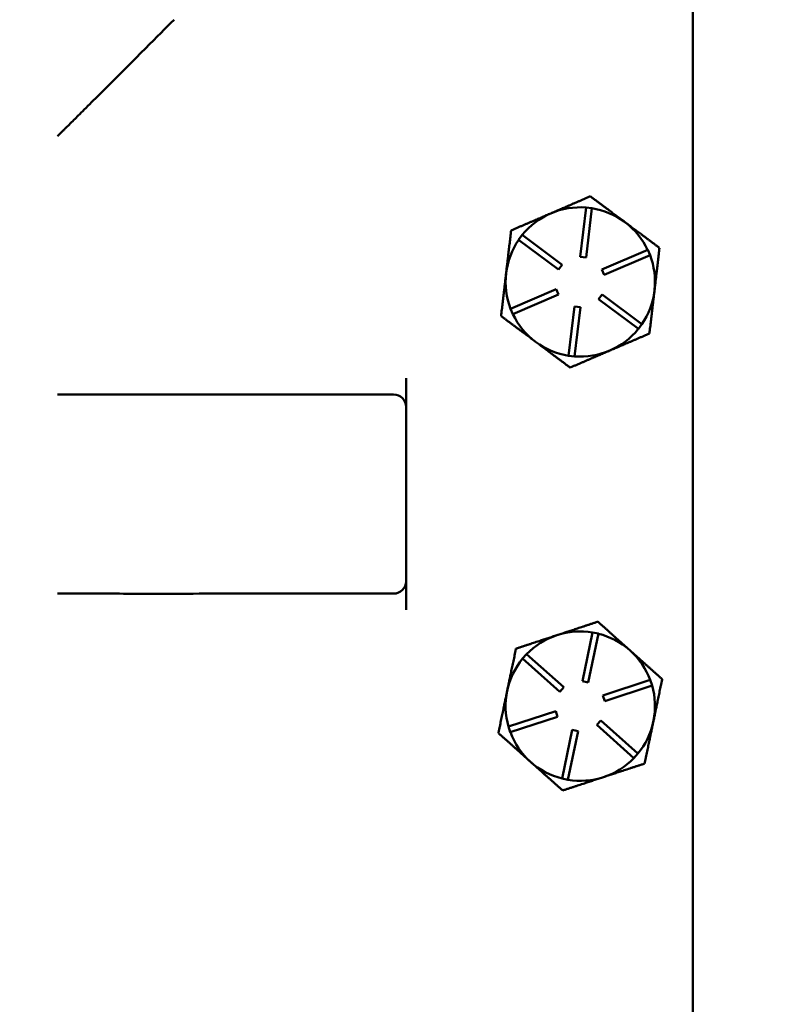
# Model space of a CAD drawing. Units: inches. Extents: x 1 to 156, y 1 to 120.
# Drawn here: x 57 to 61, y 72 to 77 of the extents above; entities that cross this region are included whole.
import ezdxf

# ---------------------------------------------------------------- set-up
doc = ezdxf.new("R2010")
doc.units = ezdxf.units.IN
doc.header["$LTSCALE"] = 7.142857
doc.header["$MEASUREMENT"] = 0
doc.layers.add('Dimension (ANSI)', color=7, linetype='Continuous', lineweight=25)
doc.layers.add('Visible (ANSI)', color=7, linetype='Continuous', lineweight=50)
doc.styles.add('Note Text (ANSI)', font='tahoma.ttf')
doc.dimstyles.new('Default (ANSI)', dxfattribs={"dimscale": 7.142857, "dimtxt": 0.12, "dimasz": 0.098425, "dimexe": 0.125, "dimexo": 0.0625, "dimgap": 0.031496, "dimtad": 0, "dimtih": 1, "dimtoh": 1, "dimrnd": 1e-08, "dimzin": 4, "dimdsep": 46, "dimtxsty": 'Note Text (ANSI)', "dimcen": 0.09, "dimdle": 0.393701, "dimclrd": 256, "dimclre": 256, "dimclrt": 256, "dimadec": 0, "dimazin": 1, "dimtfac": 1, "dimtofl": 0, "dimtmove": 0, "dimatfit": 3, "dimfxl": 1, "dimtolj": 1, "dimtzin": 4, "dimlwd": -1, "dimlwe": -1, "dimarcsym": 0})

# ---------------------------------------------------------------- blocks, each defined once
blk = doc.blocks.new('*D21')
at = {"layer": 'Defpoints', "color": 0, "transparency": 16777216}
for p in [(57.24, 82.1924), (68.5926, 82.1924), (57.24, 53.8124)]:
    blk.add_point(p, dxfattribs=at)
at = {"layer": 'Dimension (ANSI)', "transparency": 16777216}
for p, q in [((57.6864, 82.1924), (69.4854, 82.1924)), ((68.5926, 81.4894), (68.5926, 69.4612)), ((68.5926, 54.5155), (68.5926, 66.5437)), ((57.6864, 53.8124), (69.4854, 53.8124))]:
    blk.add_line(p, q, dxfattribs=at)
for points in [[(68.4754, 81.4894), (68.7097, 81.4894), (68.5926, 82.1924)], [(68.4754, 54.5155), (68.7097, 54.5155), (68.5926, 53.8124)]]:
    blk.add_solid(points, dxfattribs=at)
at = {"layer": 'Dimension (ANSI)', "transparency": 16777216, "attachment_point": 2, "style": 'Note Text (ANSI)'}
for s, insert, char_height in [('\\A1; 28.38"', (68.5926, 69.1237), 0.857143), ('\\A1;[721]', (68.5926, 67.7775), 0.85714)]:
    blk.add_mtext(s, dxfattribs=dict(at, insert=insert, char_height=char_height))

msp = doc.modelspace()

# ---------------------------------------------------------------- linework, layer by layer
at = {"layer": 'Visible (ANSI)'}
for p, q in [((60.62, 57.1924), (60.62, 78.8124)), ((57.43, 76.174), (57.4585, 76.2026)), ((60.0547, 75.5683), (60.0839, 75.8166)), ((60.0839, 75.8166), (60.1137, 75.8131)), ((60.1137, 75.8131), (60.0845, 75.5648)), ((60.2824, 75.7406), (60.2759, 75.7455)), ((59.7454, 75.6546), (59.7633, 75.6786)), ((59.9458, 75.5051), (59.7454, 75.6546)), ((59.7633, 75.6786), (59.9637, 75.5292)), ((60.1639, 75.5056), (60.3935, 75.6045)), ((60.3935, 75.6045), (60.4053, 75.5769)), ((60.0845, 75.5648), (60.0547, 75.5683)), ((60.4053, 75.5769), (60.1757, 75.4781)), ((59.9637, 75.5292), (59.9458, 75.5051)), ((60.1757, 75.4781), (60.1639, 75.5056)), ((59.7046, 75.3079), (59.9342, 75.4068)), ((59.9342, 75.4068), (59.9461, 75.3792)), ((59.9461, 75.3792), (59.7165, 75.2804)), ((60.1462, 75.3557), (60.1642, 75.3797)), ((60.1642, 75.3797), (60.3646, 75.2303)), ((60.4269, 75.3946), (60.4279, 75.4027)), ((59.7165, 75.2804), (59.7046, 75.3079)), ((59.9963, 75.0718), (60.0255, 75.32)), ((60.0255, 75.32), (60.0553, 75.3165)), ((60.0553, 75.3165), (60.0261, 75.0683)), ((60.3466, 75.2063), (60.1462, 75.3557)), ((60.3646, 75.2303), (60.3466, 75.2063)), ((60.0261, 75.0683), (59.9963, 75.0718)), ((59.18, 74.8811), (59.18, 74.9596)), ((57.4663, 74.8774), (57.43, 74.8774)), ((59.1175, 74.8774), (58.3069, 74.8774)), ((59.18, 74.8343), (59.18, 74.8811)), ((59.18, 74.8149), (59.18, 74.8343)), ((59.18, 73.9399), (59.18, 74.8149)), ((59.18, 73.9205), (59.18, 73.9399)), ((57.43, 73.8774), (57.4663, 73.8774)), ((58.3069, 73.8774), (59.1175, 73.8774)), ((59.18, 73.8738), (59.18, 73.9205)), ((59.18, 73.7952), (59.18, 73.8738)), ((60.0658, 73.4379), (60.1169, 73.6826)), ((60.1463, 73.6765), (60.0952, 73.4317)), ((60.1169, 73.6826), (60.1463, 73.6765)), ((60.3079, 73.5893), (60.3018, 73.5947)), ((59.7654, 73.5511), (59.7854, 73.5735)), ((59.9518, 73.3845), (59.7654, 73.5511)), ((59.7854, 73.5735), (59.9718, 73.4069)), ((60.0952, 73.4317), (60.0658, 73.4379)), ((60.169, 73.3658), (60.4065, 73.4439)), ((60.4065, 73.4439), (60.4159, 73.4154)), ((59.9718, 73.4069), (59.9518, 73.3845)), ((60.4159, 73.4154), (60.1784, 73.3373)), ((60.1784, 73.3373), (60.169, 73.3658)), ((59.6941, 73.2095), (59.9316, 73.2876)), ((59.9316, 73.2876), (59.9409, 73.2591)), ((59.9409, 73.2591), (59.7035, 73.181)), ((60.1382, 73.218), (60.1582, 73.2403)), ((60.1582, 73.2403), (60.3446, 73.0737)), ((60.4212, 73.2319), (60.4229, 73.2398)), ((59.7035, 73.181), (59.6941, 73.2095)), ((59.9637, 72.9484), (60.0148, 73.1931)), ((60.0441, 73.187), (59.9931, 72.9423)), ((60.0148, 73.1931), (60.0441, 73.187)), ((60.3246, 73.0514), (60.1382, 73.218)), ((60.3446, 73.0737), (60.3246, 73.0514)), ((59.9931, 72.9423), (59.9637, 72.9484))]:
    msp.add_line(p, q, dxfattribs=at)
for centre, radius, start, end in [((60.055, 75.4424), 0.375, 85.5843, 113.2919), ((60.055, 75.4424), 0.375, 53.9125, 80.9995), ((60.055, 75.4424), 0.375, 113.2919, 140.9995), ((60.055, 75.4424), 0.375, 52.6713, 53.9125), ((60.055, 75.4424), 0.375, 25.5843, 52.6713), ((60.055, 75.4424), 0.375, 145.5843, 173.2919), ((60.055, 75.4424), 0.375, 353.9125, 20.9995), ((60.055, 75.4424), 0.375, 173.2919, 200.9995), ((60.055, 75.4424), 0.375, 325.5843, 352.6713), ((60.055, 75.4424), 0.375, 352.6713, 353.9125), ((60.055, 75.4424), 0.375, 205.5843, 233.2919), ((60.055, 75.4424), 0.375, 293.2919, 320.9995), ((60.055, 75.4424), 0.375, 233.2919, 260.9995), ((60.055, 75.4424), 0.375, 265.5843, 293.2919), ((59.1175, 74.8149), 0.0625, 0, 90), ((59.1175, 73.9399), 0.0625, 270, 0), ((60.055, 73.3124), 0.375, 80.5054, 108.213), ((60.055, 73.3124), 0.375, 48.8336, 75.9206), ((60.055, 73.3124), 0.375, 108.213, 135.9206), ((60.055, 73.3124), 0.375, 47.5924, 48.8336), ((60.055, 73.3124), 0.375, 20.5054, 47.5924), ((60.055, 73.3124), 0.375, 140.5054, 168.213), ((60.055, 73.3124), 0.375, 168.213, 195.9206), ((60.055, 73.3124), 0.375, 348.8336, 15.9206), ((60.055, 73.3124), 0.375, 320.5054, 347.5924), ((60.055, 73.3124), 0.375, 347.5924, 348.8336), ((60.055, 73.3124), 0.375, 200.5054, 228.213), ((60.055, 73.3124), 0.375, 228.213, 255.9206), ((60.055, 73.3124), 0.375, 288.213, 315.9206), ((60.055, 73.3124), 0.375, 260.5054, 288.213)]:
    msp.add_arc(centre, radius, start, end, dxfattribs=at)
for points, knots in [([(58.0155, 76.7596), (57.9277, 76.6718), (57.8434, 76.5868), (57.6144, 76.3582), (57.5875, 76.3313), (57.5545, 76.2984), (57.5442, 76.2881), (57.5269, 76.2708), (57.5196, 76.2636), (57.5043, 76.2483), (57.4961, 76.2402), (57.4817, 76.2257), (57.4754, 76.2194), (57.4655, 76.2096), (57.462, 76.2061), (57.4585, 76.2026)], [0, 0, 0, 0, 0.945997, 0.945997, 1.066317, 1.066317, 1.118624, 1.118624, 1.156147, 1.156147, 1.198082, 1.198082, 1.230907, 1.230907, 1.249013, 1.249013, 1.249013, 1.249013]), ([(57.4663, 74.8774), (57.4807, 74.8774), (57.495, 74.8774), (57.5196, 74.8775), (57.5299, 74.8775), (57.5521, 74.8775), (57.564, 74.8775), (57.5998, 74.8775), (57.6261, 74.8776), (57.6807, 74.8777), (57.728, 74.8777), (58.0773, 74.8781), (58.1933, 74.8774), (58.3069, 74.8774)], [0, 0, 0, 0, 0.10912, 0.10912, 0.187573, 0.187573, 0.277932, 0.277932, 0.460971, 0.460971, 0.729879, 0.729879, 2.779928, 2.779928, 2.779928, 2.779928]), ([(58.3069, 73.8774), (58.1937, 73.8774), (58.0816, 73.8767), (57.7068, 73.8772), (57.6521, 73.8773), (57.5869, 73.8773), (57.5715, 73.8774), (57.5458, 73.8774), (57.5354, 73.8774), (57.5133, 73.8774), (57.5016, 73.8774), (57.4821, 73.8774), (57.4742, 73.8774), (57.4663, 73.8774)], [0, 0, 0, 0, 0.862727, 0.862727, 1.011918, 1.011918, 1.057596, 1.057596, 1.088688, 1.088688, 1.123452, 1.123452, 1.146967, 1.146967, 1.146967, 1.146967])]:
    msp.add_open_spline(points, degree=3, knots=knots, dxfattribs=at)
for points, weights in [([(60.1055, 75.8725), (59.999, 75.8266), (59.9067, 75.7869)], [1.34575504669, 1.4498267712, 1.44982677123]), ([(60.2759, 75.7455), (60.1968, 75.8044), (60.1055, 75.8725)], [1.44983996636, 1.44777813008, 1.34576446124]), ([(59.9067, 75.7869), (59.8144, 75.7471), (59.7078, 75.7013)], [1.44982677128, 1.44982677124, 1.34573389249]), ([(60.4527, 75.6136), (60.3614, 75.6817), (60.2824, 75.7406)], [1.34578561867, 1.44777834384, 1.44983996629]), ([(59.7078, 75.7013), (59.6943, 75.586), (59.6825, 75.4862)], [1.34573389251, 1.44982677124, 1.44982677128]), ([(60.4279, 75.4027), (60.4394, 75.5006), (60.4527, 75.6136)], [1.44983996631, 1.44777834385, 1.34578561867]), ([(59.6825, 75.4862), (59.6708, 75.3864), (59.6573, 75.2712)], [1.44982677125, 1.44982677121, 1.34573389247]), ([(60.4021, 75.1836), (60.4154, 75.2967), (60.4269, 75.3946)], [1.34576446124, 1.44777813007, 1.44983996635]), ([(59.6573, 75.2712), (59.7503, 75.2019), (59.8308, 75.1418)], [1.34573389246, 1.4498267712, 1.44982677123]), ([(60.2033, 75.098), (60.2955, 75.1377), (60.4021, 75.1836)], [1.44982677127, 1.44982677123, 1.34575504671]), ([(59.8308, 75.1418), (59.9114, 75.0817), (60.0044, 75.0124)], [1.44982677129, 1.44982677125, 1.3457338925]), ([(60.0044, 75.0124), (60.111, 75.0583), (60.2033, 75.098)], [1.34573389248, 1.44982677121, 1.44982677125]), ([(60.1434, 73.7363), (60.0332, 73.7001), (59.9378, 73.6686)], [1.34575504669, 1.4498267712, 1.44982677123]), ([(60.3018, 73.5947), (60.2283, 73.6604), (60.1434, 73.7363)], [1.44983996636, 1.44777813008, 1.34576446124]), ([(59.9378, 73.6686), (59.8423, 73.6372), (59.7321, 73.601)], [1.44982677128, 1.44982677124, 1.34573389249]), ([(59.7321, 73.601), (59.7084, 73.4874), (59.6879, 73.389)], [1.34573389251, 1.44982677124, 1.44982677128]), ([(60.4663, 73.4478), (60.3814, 73.5236), (60.3079, 73.5893)], [1.34578561867, 1.44777834384, 1.44983996629]), ([(60.4229, 73.2398), (60.443, 73.3363), (60.4663, 73.4478)], [1.44983996631, 1.44777834385, 1.34578561867]), ([(59.6879, 73.389), (59.6674, 73.2907), (59.6437, 73.1771)], [1.44982677125, 1.44982677121, 1.34573389247]), ([(60.3778, 73.0239), (60.4011, 73.1353), (60.4212, 73.2319)], [1.34576446124, 1.44777813007, 1.44983996635]), ([(59.6437, 73.1771), (59.7302, 73.0998), (59.8051, 73.0328)], [1.34573389246, 1.4498267712, 1.44982677123]), ([(59.8051, 73.0328), (59.88, 72.9659), (59.9665, 72.8886)], [1.44982677129, 1.44982677125, 1.3457338925]), ([(60.1722, 72.9562), (60.2676, 72.9876), (60.3778, 73.0239)], [1.44982677127, 1.44982677123, 1.34575504671]), ([(59.9665, 72.8886), (60.0767, 72.9248), (60.1722, 72.9562)], [1.34573389248, 1.44982677121, 1.44982677125])]:
    msp.add_rational_spline(points, weights, degree=2, dxfattribs=at)

# ---------------------------------------------------------------- dimensions: what is measured, and where the dimension line sits
at = {"layer": 'Dimension (ANSI)'}
dim = msp.add_linear_dim(base=(68.5926, 82.1924), p1=(57.24, 53.8124), p2=(57.24, 82.1924), angle=270, text=' <>"\\X[721]', dimstyle='Default (ANSI)', override={"dimgap": 0.031496, "dimdec": 2, "dimpost": '\\X', "dimtol": 0, "dimlim": 0, "dimtp": 0, "dimtm": 0, "dimtdec": 2, "dimatfit": 1, "dimtvp": -0.25}, dxfattribs=at)
dim.commit()
dim.dimension.update_dxf_attribs({"geometry": '*D21', "text_midpoint": (68.5926, 68.0024), "dimtype": 160})

doc.saveas('drawing.dxf')
